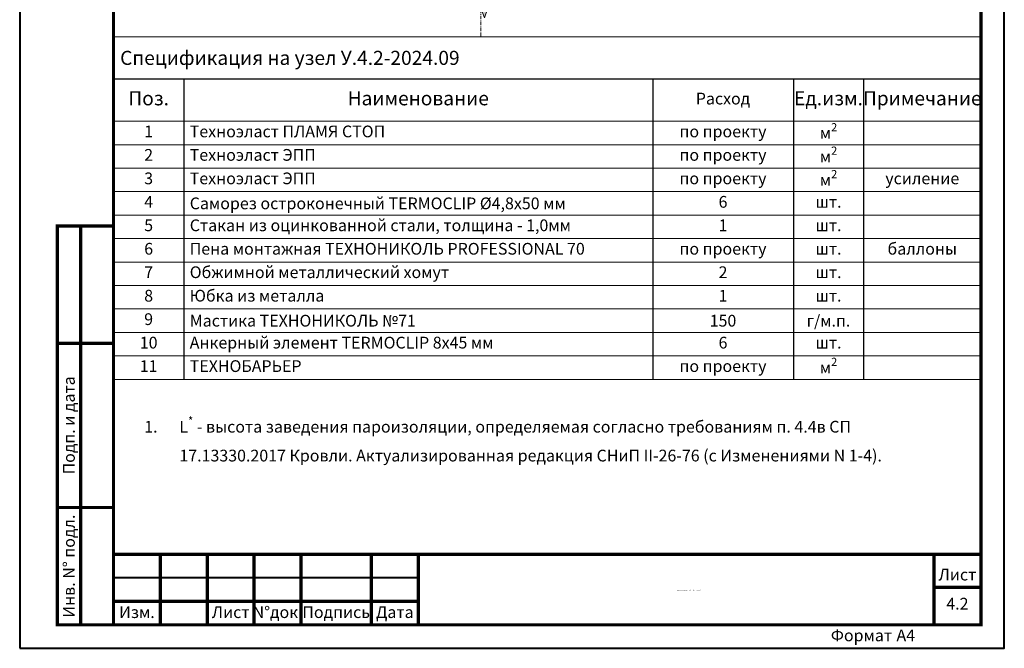
# Model space of a CAD drawing. Units: millimetres. Extents: x 39616 to 83439, y -44402 to 2974.
# Drawn here: x 46339 to 48439, y -12682 to -11343 of the extents above; entities that cross this region are included whole.
import ezdxf
from ezdxf.enums import TextEntityAlignment as Align

# ---------------------------------------------------------------- set-up
doc = ezdxf.new("R2018")
doc.units = ezdxf.units.MM
doc.linetypes.add('Штрих-пунктирная', pattern=[20, 7.5, -2, 1, -2, 7.5])
doc.layers.get('0').update_dxf_attribs({"lineweight": 30})
doc.layers.get('DEFPOINTS').update_dxf_attribs({"color": 251, "lineweight": 0})
doc.layers.add('TN-АННОТАЦИИ', color=7, linetype='Continuous', lineweight=20, true_color=0x000000)
doc.layers.add('TN-ТАБЛИЦЫ', color=7, linetype='Continuous', lineweight=40, true_color=0x000000)
doc.layers.add('TN-МЕТАЛЛ КОНСТРУКЦИИ', color=162, linetype='Continuous', lineweight=35)
doc.styles.get("Standard").update_dxf_attribs({"font": 'txt.shx'})
doc.styles.add('TN-Текст', font='ISOCPEUR.ttf')
doc.styles.add('TN-Текст-Аннотативный', font='ISOCPEUR.ttf')

# ---------------------------------------------------------------- blocks, each defined once
blk = doc.blocks.new('*U556')
blk.add_lwpolyline([(0, 0), (210, 0), (210, 297), (0, 297)], close=True)
at = {"const_width": 0.7}
for points in [[(20, 5), (205, 5), (205, 292), (20, 292)], [(8, 5), (20, 5), (20, 90), (8, 90)], [(20, 20), (20, 5), (205, 5), (205, 20)]]:
    blk.add_lwpolyline(points, close=True, dxfattribs=at)
for points in [[(13, 5), (13, 90)], [(20, 65), (8, 65)], [(20, 30), (8, 30)], [(30, 20), (30, 5)], [(40, 20), (40, 5)], [(50, 20), (50, 5)], [(60, 20), (60, 5)], [(75, 20), (75, 5)], [(85, 20), (85, 5)], [(195, 20), (195, 5)], [(195, 13), (205, 13)], [(85, 10), (20, 10)]]:
    blk.add_lwpolyline(points, dxfattribs=at)
blk.add_lwpolyline([(85, 15), (20, 15)])
at = {"color": 0, "style": 'TN-Текст'}
for s, p in [('Подп. и дата', (10.5, 47.5)), ('Инв. N%%D подл.', (10.5, 17.5))]:
    blk.add_text(s, height=2.5, rotation=90, dxfattribs=at).set_placement(p, align=Align.MIDDLE_CENTER)
for s, p in [('Лист', (200, 13.67)), ('Изм.', (25, 5.67)), ('Лист', (45, 5.67)), ('N%%Dдок.', (55, 5.67)), ('Подпись', (67.5, 5.67)), ('Дата', (80, 5.67))]:
    blk.add_text(s, height=2.5, dxfattribs=at).set_placement(p, align=Align.BOTTOM_CENTER)
blk.add_text('Формат', height=2.5, dxfattribs=at).set_placement((173, 1.5))
at = {"color": 0, "lineweight": 30, "flags": 104}
blk.add_attdef('ФОРМА6', text='', height=3.5, dxfattribs=at).set_placement((140, 12.5), align=Align.MIDDLE_CENTER)
at = {"color": 0, "style": 'TN-Текст', "flags": 8}
blk.add_attdef('ЛИСТ__', text='', height=2.5, dxfattribs=at).set_placement((200, 9.5), align=Align.MIDDLE_CENTER)
blk.add_attdef('ФОРМАТ', (187, 1.5), '', height=2.5, dxfattribs=at)
blk = doc.blocks.new('*T616')
at = {"layer": 'DEFPOINTS', "color": 8, "linetype": 'ByBlock', "lineweight": 0, "transparency": 16777216}
for p, q in [((0, 0), (1850, 0)), ((0, 0), (0, -90)), ((1850, 0), (1850, -90))]:
    blk.add_line(p, q, dxfattribs=at)
at = {"layer": 'TN-ТАБЛИЦЫ', "color": 0, "lineweight": 30, "transparency": 16777216}
for p, q in [((0, -90), (1850, -90)), ((0, -90), (0, -730)), ((150, -90), (150, -730)), ((1150, -90), (1150, -730)), ((1450, -90), (1450, -730)), ((1600, -90), (1600, -730)), ((1850, -90), (1850, -730))]:
    blk.add_line(p, q, dxfattribs=at)
at = {"layer": 'TN-ТАБЛИЦЫ', "color": 0, "linetype": 'ByBlock', "lineweight": 20, "transparency": 16777216}
for p, q in [((0, -180), (1850, -180)), ((0, -230), (1850, -230)), ((0, -280), (1850, -280)), ((0, -330), (1850, -330)), ((0, -380), (1850, -380)), ((0, -430), (1850, -430)), ((0, -480), (1850, -480)), ((0, -530), (1850, -530)), ((0, -580), (1850, -580)), ((0, -630), (1850, -630)), ((0, -680), (1850, -680)), ((0, -730), (1850, -730))]:
    blk.add_line(p, q, dxfattribs=at)
at = {"layer": 'TN-ТАБЛИЦЫ', "color": 7, "lineweight": 13, "transparency": 16777216, "style": 'TN-Текст'}
for s, insert, char_height, width, attachment_point in [('{\\fISOCPEUR|b1|i0|c204|p34; Спецификация на узел \\C1;У.4.2-2024.09}', (5, -45), 30, 1840, 4), ('Поз.', (75, -135), 30, 140, 5), ('Наименование', (650, -135), 30, 990, 5), ('Расход', (1300, -135), 25, 290, 5), ('Ед.изм.', (1525, -135), 30, 140, 5), ('Примечание', (1725, -135), 30, 240, 5), (' Техноэласт ПЛАМЯ СТОП', (155, -205), 25, 990, 4), ('\\A1;м{\\H0.7x;\\S2^ ;}', (1525, -205), 25, 140, 5), ('1', (75, -205), 25, 140, 5), ('по проекту', (1300, -205), 25, 290, 5), ('2', (75, -255), 25, 140, 5), (' Техноэласт ЭПП', (155, -255), 25, 990, 4), ('по проекту', (1300, -255), 25, 290, 5), ('\\A1;м{\\H0.7x;\\S2^ ;}', (1525, -255), 25, 140, 5), ('3', (75, -305), 25, 140, 5), (' Техноэласт ЭПП', (155, -305), 25, 990, 4), ('\\A1;м{\\H0.7x;\\S2^ ;}', (1525, -305), 25, 140, 5), ('по проекту', (1300, -305), 25, 290, 5), ('усиление', (1725, -305), 25, 240, 5), ('4', (75, -355), 25, 140, 5), ('{\\C256; Саморез остроконечный TERMOCLIP Ø4,8х50 мм}', (155, -355), 25, 990, 4), ('6', (1300, -355), 25, 290, 5), ('шт.', (1525, -355), 25, 140, 5), ('5', (75, -405), 25, 140, 5), (' Стакан из оцинкованной стали, толщина - 1,0мм', (155, -405), 25, 990, 4), ('1', (1300, -405), 25, 290, 5), ('шт.', (1525, -405), 25, 140, 5), ('6', (75, -455), 25, 140, 5), (' Пена монтажная ТЕХНОНИКОЛЬ PROFESSIONAL 70', (155, -455), 25, 990, 4), ('баллоны', (1725, -455), 25, 240, 5), ('по проекту', (1300, -455), 25, 290, 5), ('шт.', (1525, -455), 25, 140, 5), ('7', (75, -505), 25, 140, 5), (' Обжимной металлический хомут', (155, -505), 25, 990, 4), ('2', (1300, -505), 25, 290, 5), ('шт.', (1525, -505), 25, 140, 5), ('8', (75, -555), 25, 140, 5), (' Юбка из металла', (155, -555), 25, 990, 4), ('1', (1300, -555), 25, 290, 5), ('шт.', (1525, -555), 25, 140, 5), ('9', (75, -605), 25, 140, 5), ('{\\C256; Мастика ТЕХНОНИКОЛЬ №71}', (155, -605), 25, 990, 4), ('\\A1;{\\C256;150}', (1300, -605), 25, 290, 5), ('\\A1;{\\C256;г/м.п.}', (1525, -605), 25, 140, 5), ('10', (75, -655), 25, 140, 5), (' Анкерный элемент TERMOCLIP 8х45 мм', (155, -655), 25, 990, 4), ('6', (1300, -655), 25, 290, 5), ('шт.', (1525, -655), 25, 140, 5), ('11', (75, -705), 25, 140, 5), (' ТЕХНОБАРЬЕР', (155, -705), 25, 990, 4), ('\\A1;м{\\H0.7x;\\S2^ ;}', (1525, -705), 25, 140, 5), ('по проекту', (1300, -705), 25, 290, 5)]:
    blk.add_mtext(s, dxfattribs=dict(at, insert=insert, char_height=char_height, width=width, attachment_point=attachment_point))
blk = doc.blocks.new('*U423')
at = {"linetype": 'Continuous', "lineweight": 15}
h = blk.add_hatch(color=256, dxfattribs=at)
h.dxf.hatch_style = 1
h.set_gradient(color1=(147, 149, 152), name='CYLINDER')
h.paths.add_polyline_path([(-33, 1128.8), (-15, 1128.8), (-7.5, 1108.2), (7.5, 1149.4), (15, 1128.8), (33, 1128.8), (33, 1), (14.7, 1), (7.2, -19.6), (-7.8, 21.6), (-15.3, 1), (-33, 1)])
at = {"lineweight": 13}
h = blk.add_hatch(dxfattribs=at)
h.set_pattern_fill('ANSI31', color=256)
h.set_pattern_definition([(45, (-31861.3205, -1485.603), (-2.24506403, 2.24506403), [])])
h.paths.add_polyline_path([(-33, 1128.8), (-43, 1128.8), (-43, 1), (-33, 1)])
h = blk.add_hatch(dxfattribs=at)
h.set_pattern_fill('ANSI31', color=256)
h.set_pattern_definition([(45, (-31990.8043, -1485.603), (-2.24506403, 2.24506403), [])])
h.paths.add_polyline_path([(33, 1128.8), (43, 1128.8), (43, 1), (33, 1)])
at = {"linetype": 'Штрих-пунктирная', "lineweight": 15}
blk.add_lwpolyline([(0, -60.1), (0, 1191.6)], dxfattribs=at)
at = {"linetype": 'Continuous', "lineweight": 15}
for points in [[(63.7, 1128.8), (15, 1128.8), (15, 1128.8), (7.5, 1149.4), (-7.5, 1108.2), (-15, 1128.8), (-63.7, 1128.8)], [(63, 1), (14.7, 1), (14.7, 1), (7.2, -19.6), (-7.8, 21.6), (-15.3, 1), (-63.7, 1)]]:
    blk.add_lwpolyline(points, dxfattribs=at)
at = {"lineweight": 5}
blk.add_lwpolyline([(-33, 1128.8), (-15, 1128.8), (-7.5, 1108.2), (7.5, 1149.4), (15, 1128.8), (33, 1128.8), (33, 1), (14.7, 1), (7.2, -19.6), (-7.8, 21.6), (-15.3, 1), (-33, 1)], close=True, dxfattribs=at)
for points in [[(-33, 1128.8), (-43, 1128.8), (-43, 1), (-33, 1)], [(33, 1128.8), (43, 1128.8), (43, 1), (33, 1)]]:
    blk.add_lwpolyline(points, close=True)

msp = doc.modelspace()

# ---------------------------------------------------------------- block references
msp.add_blockref('*T616', (46539.1, -11378.9))
at = {"layer": 'TN-МЕТАЛЛ КОНСТРУКЦИИ'}
msp.add_blockref('*U423', (47322.9, -11318.9), dxfattribs=at)
at = {"layer": 'TN-ТАБЛИЦЫ', "color": 7}
ref = msp.add_blockref('*U556', (46339.1, -12681.9), dxfattribs=dict(at, xscale=10, yscale=10, zscale=10))
ref.add_attrib('ФОРМАТ', 'А4', (48209.1, -12666.9), dxfattribs={"layer": '0', "color": 0, "height": 25, "style": 'TN-Текст'})
lines = msp.add_mtext('Примыкание к трубе. Вариант 2.', dxfattribs={"layer": '0', "color": 0, "insert": (47739.1, -12556.9), "char_height": 2.5, "attachment_point": 1})
ref.add_attrib('ФОРМА6', '', (47739.1, -12556.9), dxfattribs={"flags": 104}).embed_mtext(lines)
ref.add_attrib('ЛИСТ__', '4.2', dxfattribs={"layer": '0', "color": 0, "height": 25, "style": 'TN-Текст'}).set_placement((48339.1, -12586.9), align=Align.MIDDLE_CENTER)

# ---------------------------------------------------------------- texts
at = {"layer": 'TN-АННОТАЦИИ', "color": 0, "insert": (46579.7, -12188.8), "char_height": 25, "attachment_point": 1, "style": 'TN-Текст-Аннотативный'}
msp.add_mtext_dynamic_manual_height_columns('\\A1;\\pxi-3,l4,t4;{\\H1.00002x;\\C256;1.^IL\\H0.7x;\\S*^ ;\\H1.42857x; - высота заведения пароизоляции, определяемая согласно требованиям п. 4.4в СП 17.13330.2017 Кровли. Актуализированная редакция СНиП II-26-76 (с Изменениями N 1-4)\\C0;.}', width=1752.212, gutter_width=20358.2, heights=[0], dxfattribs=at)

doc.saveas('drawing.dxf')
